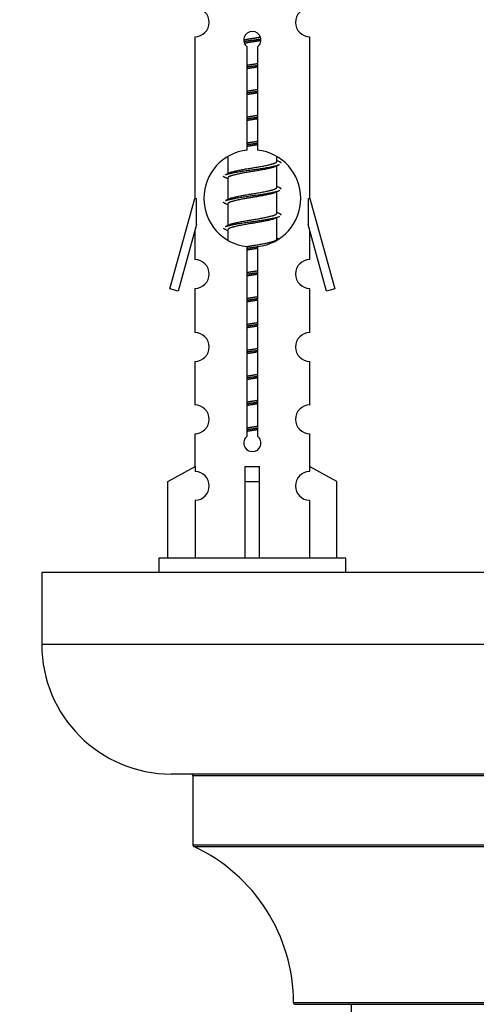
# Model space of a CAD drawing. Units: millimetres. Extents: x 0 to 1547, y 0 to 2542.
# Drawn here: x 1089 to 1120, y 1193 to 1262 of the extents above; entities that cross this region are included whole.
import ezdxf
from ezdxf import colors
from ezdxf.entities.mleader import LeaderData, LeaderLine
from ezdxf.math import Vec2, Vec3

# ---------------------------------------------------------------- set-up
doc = ezdxf.new("R2010")
doc.units = ezdxf.units.MM
doc.layers.add('DV5_Défaut', color=7, linetype='Continuous')
doc.layers.add('Défaut', color=7, linetype='Continuous')

# ---------------------------------------------------------------- blocks, each defined once
blk = doc.blocks.new('_DOT')
at = {"color": 0}
blk.add_line((0, 0), (-1, 0), dxfattribs=at)
at = {"color": 0, "const_width": 0.333}
blk.add_lwpolyline([(-0.1665, 0, 1), (0.1665, 0, 1)], format="xyb", close=True, dxfattribs=at)
blk = doc.blocks.new('SE4')
at = {"layer": 'DV5_Défaut', "color": 7, "linetype": 'Continuous'}
for p, q in [((1100.691, 1260.465), (1100.691, 1249.235)), ((1108.691, 1249.235), (1108.691, 1260.465)), ((1104.326, 1252.585), (1104.326, 1259.759)), ((1105.057, 1259.759), (1105.057, 1252.585)), ((1102.991, 1252.086), (1102.991, 1250.958)), ((1106.391, 1251.802), (1106.391, 1252.107)), ((1106.569, 1251.779), (1106.391, 1251.858)), ((1106.391, 1250.002), (1106.391, 1251.492)), ((1103.145, 1251.027), (1102.814, 1250.879)), ((1102.991, 1250.649), (1102.991, 1249.158)), ((1106.569, 1249.979), (1106.391, 1250.058)), ((1106.391, 1248.202), (1106.391, 1249.692)), ((1098.965, 1242.945), (1100.691, 1249.235)), ((1100.691, 1249.235), (1100.818, 1249.235)), ((1100.818, 1247.41), (1100.818, 1249.235)), ((1103.145, 1249.227), (1102.814, 1249.079)), ((1102.991, 1248.849), (1102.991, 1247.358)), ((1108.564, 1249.235), (1108.691, 1249.235)), ((1108.564, 1249.235), (1108.564, 1247.41)), ((1108.691, 1249.235), (1110.417, 1242.945)), ((1106.569, 1248.179), (1106.391, 1248.258)), ((1106.391, 1246.402), (1106.391, 1247.892)), ((1100.818, 1247.41), (1099.541, 1242.778)), ((1103.145, 1247.427), (1102.814, 1247.279)), ((1109.842, 1242.778), (1108.564, 1247.41)), ((1100.691, 1246.949), (1100.691, 1244.978)), ((1102.991, 1247.049), (1102.991, 1246.364)), ((1108.691, 1244.978), (1108.691, 1246.949)), ((1104.326, 1232.711), (1104.326, 1245.886)), ((1105.057, 1245.886), (1105.057, 1232.711)), ((1106.569, 1246.379), (1106.391, 1246.458)), ((1099.541, 1242.778), (1098.965, 1242.945)), ((1100.691, 1242.979), (1100.691, 1239.905)), ((1108.691, 1239.905), (1108.691, 1242.979)), ((1110.417, 1242.945), (1109.842, 1242.778)), ((1100.691, 1237.906), (1100.691, 1234.877)), ((1108.691, 1234.877), (1108.691, 1237.906)), ((1100.691, 1232.878), (1100.691, 1230.597)), ((1108.691, 1230.597), (1108.691, 1232.878)), ((1098.81, 1229.562), (1100.723, 1230.614)), ((1100.723, 1230.614), (1100.723, 1230.257)), ((1104.191, 1229.562), (1104.191, 1230.614)), ((1105.191, 1229.562), (1105.191, 1230.614)), ((1110.572, 1229.562), (1108.66, 1230.614)), ((1108.66, 1230.614), (1108.66, 1230.257)), ((1098.81, 1224.235), (1098.81, 1229.562)), ((1104.191, 1224.235), (1104.191, 1229.562)), ((1104.191, 1229.562), (1105.191, 1229.562)), ((1105.191, 1224.235), (1105.191, 1229.562)), ((1110.572, 1224.235), (1110.572, 1229.562)), ((1100.723, 1228.258), (1100.723, 1224.235)), ((1108.66, 1228.258), (1108.66, 1224.235)), ((1111.191, 1224.235), (1098.191, 1224.235)), ((1098.191, 1224.235), (1098.191, 1223.235)), ((1111.191, 1223.235), (1111.191, 1224.235)), ((1165.054, 1223.235), (1090.054, 1223.235)), ((1090.054, 1223.235), (1090.054, 1218.235)), ((1165.054, 1218.235), (1090.054, 1218.235)), ((1156.054, 1209.235), (1099.054, 1209.235)), ((1100.554, 1209.135), (1154.554, 1209.135)), ((1100.554, 1209.135), (1100.554, 1204.299)), ((1154.554, 1204.299), (1100.554, 1204.299)), ((1100.612, 1204.209), (1154.497, 1204.209)), ((1147.554, 1193.335), (1107.555, 1193.335)), ((1107.655, 1193.235), (1147.454, 1193.235)), ((1111.554, 1193.235), (1111.554, 1104.335))]:
    blk.add_line(p, q, dxfattribs=at)
for centre, radius, start, end in [((1100.691, 1261.465), 1, 269.99995, 89.99995), ((1108.691, 1261.465), 1, 90.00005, 270.00005), ((1104.691, 1260.235), 0.6, 307.50889, 232.49111), ((1104.691, 1249.235), 3.369, 96.2248, 263.7752), ((1104.691, 1249.235), 3.369, 276.2248, 83.7752), ((1124.173, 1211.875), 43.426, 113.91535, 114.3798), ((1085.102, 1210.822), 43.609, 65.78013, 66.03629), ((1124.173, 1210.075), 43.426, 113.91535, 114.3798), ((1085.102, 1209.022), 43.609, 65.78013, 66.03629), ((1124.173, 1208.275), 43.426, 113.91535, 114.3798), ((1085.102, 1207.222), 43.609, 65.78013, 66.03629), ((1100.691, 1243.979), 1, 269.99995, 89.99995), ((1108.691, 1243.979), 1, 90.00005, 270.00005), ((1100.691, 1238.906), 1, 269.99995, 89.99995), ((1108.691, 1238.906), 1, 90.00005, 270.00005), ((1100.691, 1233.878), 1, 269.99995, 89.99995), ((1108.691, 1233.878), 1, 90.00005, 270.00005), ((1104.691, 1232.235), 0.6, 127.50889, 52.49111), ((1100.691, 1229.257), 1, 271.79784, 88.20216), ((1108.691, 1229.257), 1, 91.79784, 268.20216), ((1099.054, 1218.235), 9, 180, 270), ((1100.454, 1209.135), 0.1, 0, 90), ((1100.654, 1204.299), 0.1, 180, 245.07327), ((1095.555, 1193.326), 12, 0.042, 65.07327), ((1107.655, 1193.335), 0.1, 180.042, 270)]:
    blk.add_arc(centre, radius, start, end, dxfattribs=at)
blk.add_ellipse((1104.691, 1232.798), major_axis=(-4, 0), ratio=0.550336, start_param=1.445468, end_param=1.696124, dxfattribs=at)
for points, weights, knots in [([(1104.094, 1260.251), (1104.383, 1260.305), (1104.691, 1260.352), (1104.983, 1260.396), (1105.257, 1260.447)], [0.939348803165, 0.953614602406, 1, 0.956103165232, 0.940971964503], [0, 0, 0, 0.513782, 0.513782, 1, 1, 1]), ([(1104.097, 1260.141), (1104.387, 1260.186), (1104.691, 1260.225), (1104.996, 1260.265), (1105.287, 1260.31)], [0.944594497748, 0.960866484608, 1, 0.960759642919, 0.944505817126], [0, 0, 0, 0.499318, 0.499318, 1, 1, 1]), ([(1105.288, 1260.199), (1104.999, 1260.146), (1104.691, 1260.099), (1104.408, 1260.056), (1104.141, 1260.007)], [0.93941337998, 0.95371932236, 1, 0.957297361852, 0.941816530768], [0, 0, 0, 0.520105, 0.520105, 1, 1, 1]), ([(1104.319, 1258.491), (1104.503, 1258.523), (1104.691, 1258.552), (1104.88, 1258.581), (1105.064, 1258.612)], [0.954711593229, 0.971138154054, 1, 0.971138154054, 0.954711593229], [0, 0, 0, 0.5, 0.5, 1, 1, 1]), ([(1104.319, 1258.374), (1104.503, 1258.401), (1104.691, 1258.425), (1104.879, 1258.45), (1105.064, 1258.476)], [0.959880202632, 0.975436531063, 1, 0.975436531063, 0.959880202632], [0, 0, 0, 0.5, 0.5, 1, 1, 1]), ([(1105.064, 1258.359), (1104.88, 1258.328), (1104.691, 1258.299), (1104.503, 1258.27), (1104.319, 1258.238)], [0.954711593229, 0.971138154054, 1, 0.971138154054, 0.954711593229], [0, 0, 0, 0.5, 0.5, 1, 1, 1]), ([(1104.319, 1256.691), (1104.503, 1256.723), (1104.691, 1256.752), (1104.88, 1256.781), (1105.064, 1256.812)], [0.954711593229, 0.971138154054, 1, 0.971138154054, 0.954711593229], [0, 0, 0, 0.5, 0.5, 1, 1, 1]), ([(1104.319, 1256.574), (1104.503, 1256.601), (1104.691, 1256.625), (1104.879, 1256.65), (1105.064, 1256.676)], [0.959880202632, 0.975436531063, 1, 0.975436531063, 0.959880202632], [0, 0, 0, 0.5, 0.5, 1, 1, 1]), ([(1105.064, 1256.559), (1104.88, 1256.528), (1104.691, 1256.499), (1104.503, 1256.47), (1104.319, 1256.438)], [0.954711593229, 0.971138154054, 1, 0.971138154054, 0.954711593229], [0, 0, 0, 0.5, 0.5, 1, 1, 1]), ([(1104.319, 1254.891), (1104.503, 1254.923), (1104.691, 1254.952), (1104.88, 1254.981), (1105.064, 1255.012)], [0.954711593229, 0.971138154054, 1, 0.971138154054, 0.954711593229], [0, 0, 0, 0.5, 0.5, 1, 1, 1]), ([(1104.319, 1254.774), (1104.503, 1254.801), (1104.691, 1254.825), (1104.879, 1254.85), (1105.064, 1254.876)], [0.959880202632, 0.975436531063, 1, 0.975436531063, 0.959880202632], [0, 0, 0, 0.5, 0.5, 1, 1, 1]), ([(1105.064, 1254.759), (1104.88, 1254.728), (1104.691, 1254.699), (1104.503, 1254.67), (1104.319, 1254.638)], [0.954711593229, 0.971138154054, 1, 0.971138154054, 0.954711593229], [0, 0, 0, 0.5, 0.5, 1, 1, 1]), ([(1104.319, 1253.091), (1104.503, 1253.123), (1104.691, 1253.152), (1104.88, 1253.181), (1105.064, 1253.212)], [0.954711593229, 0.971138154054, 1, 0.971138154054, 0.954711593229], [0, 0, 0, 0.5, 0.5, 1, 1, 1]), ([(1104.319, 1252.974), (1104.503, 1253.001), (1104.691, 1253.025), (1104.879, 1253.05), (1105.064, 1253.076)], [0.959880202632, 0.975436531063, 1, 0.975436531063, 0.959880202632], [0, 0, 0, 0.5, 0.5, 1, 1, 1]), ([(1105.064, 1252.959), (1104.88, 1252.928), (1104.691, 1252.899), (1104.503, 1252.87), (1104.319, 1252.838)], [0.954711593229, 0.971138154054, 1, 0.971138154054, 0.954711593229], [0, 0, 0, 0.5, 0.5, 1, 1, 1]), ([(1102.816, 1250.879), (1102.874, 1250.903), (1102.959, 1250.925), (1103.537, 1251.075), (1104.691, 1251.225), (1105.846, 1251.375), (1106.423, 1251.525), (1106.508, 1251.547), (1106.567, 1251.571)], [0.962920301125, 0.977772385376, 1, 0.866025403784, 1, 0.866025403784, 1, 0.977758704034, 0.962902020678], [0, 0, 0, 0.071147, 0.071147, 0.499978, 0.499978, 0.928809, 0.928809, 1, 1, 1]), ([(1106.248, 1251.428), (1106.211, 1251.413), (1106.164, 1251.399), (1105.673, 1251.249), (1104.691, 1251.099), (1103.71, 1250.949), (1103.219, 1250.799), (1102.991, 1250.729), (1102.991, 1250.649)], [0.974028974407, 0.985429963116, 1, 0.866025403784, 1, 0.866025403784, 1, 0.933012701892, 0.933012701892], [0, 0, 0, 0.041687, 0.041687, 0.425012, 0.425012, 0.808337, 0.808337, 1, 1, 1]), ([(1103.139, 1251.024), (1103.175, 1251.038), (1103.219, 1251.052), (1103.71, 1251.202), (1104.691, 1251.352), (1105.673, 1251.502), (1106.164, 1251.652), (1106.391, 1251.721), (1106.391, 1251.802)], [0.975402241, 0.986300230385, 1, 0.866025403784, 1, 0.866025403784, 1, 0.933012701892, 0.933012701892], [0, 0, 0, 0.039295, 0.039295, 0.423577, 0.423577, 0.807859, 0.807859, 1, 1, 1]), ([(1103.139, 1249.224), (1103.175, 1249.238), (1103.219, 1249.252), (1103.71, 1249.402), (1104.691, 1249.552), (1105.673, 1249.702), (1106.164, 1249.852), (1106.391, 1249.921), (1106.391, 1250.002)], [0.975402241, 0.986300230385, 1, 0.866025403784, 1, 0.866025403784, 1, 0.933012701892, 0.933012701892], [0, 0, 0, 0.039295, 0.039295, 0.423577, 0.423577, 0.807859, 0.807859, 1, 1, 1]), ([(1102.816, 1249.079), (1102.874, 1249.103), (1102.959, 1249.125), (1103.537, 1249.275), (1104.691, 1249.425), (1105.846, 1249.575), (1106.423, 1249.725), (1106.508, 1249.747), (1106.567, 1249.771)], [0.962920301125, 0.977772385376, 1, 0.866025403784, 1, 0.866025403784, 1, 0.977758704034, 0.962902020678], [0, 0, 0, 0.071147, 0.071147, 0.499978, 0.499978, 0.928809, 0.928809, 1, 1, 1]), ([(1106.248, 1249.628), (1106.211, 1249.613), (1106.164, 1249.599), (1105.673, 1249.449), (1104.691, 1249.299), (1103.71, 1249.149), (1103.219, 1248.999), (1102.991, 1248.929), (1102.991, 1248.849)], [0.974028974407, 0.985429963116, 1, 0.866025403784, 1, 0.866025403784, 1, 0.933012701892, 0.933012701892], [0, 0, 0, 0.041687, 0.041687, 0.425012, 0.425012, 0.808337, 0.808337, 1, 1, 1]), ([(1102.816, 1247.279), (1102.874, 1247.303), (1102.959, 1247.325), (1103.537, 1247.475), (1104.691, 1247.625), (1105.846, 1247.775), (1106.423, 1247.925), (1106.508, 1247.947), (1106.567, 1247.971)], [0.962920301125, 0.977772385376, 1, 0.866025403784, 1, 0.866025403784, 1, 0.977758704034, 0.962902020678], [0, 0, 0, 0.071147, 0.071147, 0.499978, 0.499978, 0.928809, 0.928809, 1, 1, 1]), ([(1103.139, 1247.424), (1103.175, 1247.438), (1103.219, 1247.452), (1103.71, 1247.602), (1104.691, 1247.752), (1105.673, 1247.902), (1106.164, 1248.052), (1106.391, 1248.121), (1106.391, 1248.202)], [0.975402241, 0.986300230385, 1, 0.866025403784, 1, 0.866025403784, 1, 0.933012701892, 0.933012701892], [0, 0, 0, 0.039295, 0.039295, 0.423577, 0.423577, 0.807859, 0.807859, 1, 1, 1]), ([(1106.248, 1247.828), (1106.211, 1247.813), (1106.164, 1247.799), (1105.673, 1247.649), (1104.691, 1247.499), (1103.71, 1247.349), (1103.219, 1247.199), (1102.991, 1247.129), (1102.991, 1247.049)], [0.974028974407, 0.985429963116, 1, 0.866025403784, 1, 0.866025403784, 1, 0.933012701892, 0.933012701892], [0, 0, 0, 0.041687, 0.041687, 0.425012, 0.425012, 0.808337, 0.808337, 1, 1, 1]), ([(1104.31, 1245.89), (1104.498, 1245.922), (1104.691, 1245.952), (1105.673, 1246.102), (1106.164, 1246.252), (1106.391, 1246.321), (1106.391, 1246.402)], [0.95394341393, 0.970457218806, 1, 0.866025403784, 1, 0.933012701892, 0.933012701892], [0, 0, 0, 0.128166, 0.128166, 0.709389, 0.709389, 1, 1, 1]), ([(1104.319, 1245.774), (1104.503, 1245.801), (1104.691, 1245.825), (1104.879, 1245.85), (1105.064, 1245.876)], [0.959880202632, 0.975436531063, 1, 0.975436531063, 0.959880202632], [0, 0, 0, 0.5, 0.5, 1, 1, 1]), ([(1105.064, 1245.759), (1104.88, 1245.728), (1104.691, 1245.699), (1104.503, 1245.67), (1104.319, 1245.638)], [0.954711593229, 0.971138154054, 1, 0.971138154054, 0.954711593229], [0, 0, 0, 0.5, 0.5, 1, 1, 1]), ([(1104.319, 1244.091), (1104.503, 1244.123), (1104.691, 1244.152), (1104.88, 1244.181), (1105.064, 1244.212)], [0.954711593229, 0.971138154054, 1, 0.971138154054, 0.954711593229], [0, 0, 0, 0.5, 0.5, 1, 1, 1]), ([(1104.319, 1243.974), (1104.503, 1244.001), (1104.691, 1244.025), (1104.879, 1244.05), (1105.064, 1244.076)], [0.959880202632, 0.975436531063, 1, 0.975436531063, 0.959880202632], [0, 0, 0, 0.5, 0.5, 1, 1, 1]), ([(1105.064, 1243.959), (1104.88, 1243.928), (1104.691, 1243.899), (1104.503, 1243.87), (1104.319, 1243.838)], [0.954711593229, 0.971138154054, 1, 0.971138154054, 0.954711593229], [0, 0, 0, 0.5, 0.5, 1, 1, 1]), ([(1104.319, 1242.291), (1104.503, 1242.323), (1104.691, 1242.352), (1104.88, 1242.381), (1105.064, 1242.412)], [0.954711593229, 0.971138154054, 1, 0.971138154054, 0.954711593229], [0, 0, 0, 0.5, 0.5, 1, 1, 1]), ([(1104.319, 1242.174), (1104.503, 1242.201), (1104.691, 1242.225), (1104.879, 1242.25), (1105.064, 1242.276)], [0.959880202632, 0.975436531063, 1, 0.975436531063, 0.959880202632], [0, 0, 0, 0.5, 0.5, 1, 1, 1]), ([(1105.064, 1242.159), (1104.88, 1242.128), (1104.691, 1242.099), (1104.503, 1242.07), (1104.319, 1242.038)], [0.954711593229, 0.971138154054, 1, 0.971138154054, 0.954711593229], [0, 0, 0, 0.5, 0.5, 1, 1, 1]), ([(1104.319, 1240.491), (1104.503, 1240.523), (1104.691, 1240.552), (1104.88, 1240.581), (1105.064, 1240.612)], [0.954711593229, 0.971138154054, 1, 0.971138154054, 0.954711593229], [0, 0, 0, 0.5, 0.5, 1, 1, 1]), ([(1104.319, 1240.374), (1104.503, 1240.401), (1104.691, 1240.425), (1104.879, 1240.45), (1105.064, 1240.476)], [0.959880202632, 0.975436531063, 1, 0.975436531063, 0.959880202632], [0, 0, 0, 0.5, 0.5, 1, 1, 1]), ([(1105.064, 1240.359), (1104.88, 1240.328), (1104.691, 1240.299), (1104.503, 1240.27), (1104.319, 1240.238)], [0.954711593229, 0.971138154054, 1, 0.971138154054, 0.954711593229], [0, 0, 0, 0.5, 0.5, 1, 1, 1]), ([(1104.319, 1238.691), (1104.503, 1238.723), (1104.691, 1238.752), (1104.88, 1238.781), (1105.064, 1238.812)], [0.954711593229, 0.971138154054, 1, 0.971138154054, 0.954711593229], [0, 0, 0, 0.5, 0.5, 1, 1, 1]), ([(1104.319, 1238.574), (1104.503, 1238.601), (1104.691, 1238.625), (1104.879, 1238.65), (1105.064, 1238.676)], [0.959880202632, 0.975436531063, 1, 0.975436531063, 0.959880202632], [0, 0, 0, 0.5, 0.5, 1, 1, 1]), ([(1105.064, 1238.559), (1104.88, 1238.528), (1104.691, 1238.499), (1104.503, 1238.47), (1104.319, 1238.438)], [0.954711593229, 0.971138154054, 1, 0.971138154054, 0.954711593229], [0, 0, 0, 0.5, 0.5, 1, 1, 1]), ([(1104.319, 1236.891), (1104.503, 1236.923), (1104.691, 1236.952), (1104.88, 1236.981), (1105.064, 1237.012)], [0.954711593229, 0.971138154054, 1, 0.971138154054, 0.954711593229], [0, 0, 0, 0.5, 0.5, 1, 1, 1]), ([(1104.319, 1236.774), (1104.503, 1236.801), (1104.691, 1236.825), (1104.879, 1236.85), (1105.064, 1236.876)], [0.959880202632, 0.975436531063, 1, 0.975436531063, 0.959880202632], [0, 0, 0, 0.5, 0.5, 1, 1, 1]), ([(1105.064, 1236.759), (1104.88, 1236.728), (1104.691, 1236.699), (1104.503, 1236.67), (1104.319, 1236.638)], [0.954711593229, 0.971138154054, 1, 0.971138154054, 0.954711593229], [0, 0, 0, 0.5, 0.5, 1, 1, 1]), ([(1104.319, 1235.091), (1104.503, 1235.123), (1104.691, 1235.152), (1104.88, 1235.181), (1105.064, 1235.212)], [0.954711593229, 0.971138154054, 1, 0.971138154054, 0.954711593229], [0, 0, 0, 0.5, 0.5, 1, 1, 1]), ([(1104.319, 1234.974), (1104.503, 1235.001), (1104.691, 1235.025), (1104.879, 1235.05), (1105.064, 1235.076)], [0.959880202632, 0.975436531063, 1, 0.975436531063, 0.959880202632], [0, 0, 0, 0.5, 0.5, 1, 1, 1]), ([(1105.064, 1234.959), (1104.88, 1234.928), (1104.691, 1234.899), (1104.503, 1234.87), (1104.319, 1234.838)], [0.954711593229, 0.971138154054, 1, 0.971138154054, 0.954711593229], [0, 0, 0, 0.5, 0.5, 1, 1, 1]), ([(1104.319, 1233.291), (1104.503, 1233.323), (1104.691, 1233.352), (1104.88, 1233.381), (1105.064, 1233.412)], [0.954711593229, 0.971138154054, 1, 0.971138154054, 0.954711593229], [0, 0, 0, 0.5, 0.5, 1, 1, 1]), ([(1104.319, 1233.174), (1104.503, 1233.201), (1104.691, 1233.225), (1104.879, 1233.25), (1105.064, 1233.276)], [0.959880202632, 0.975436531063, 1, 0.975436531063, 0.959880202632], [0, 0, 0, 0.5, 0.5, 1, 1, 1]), ([(1105.064, 1233.159), (1104.88, 1233.128), (1104.691, 1233.099), (1104.503, 1233.07), (1104.319, 1233.038)], [0.954711593229, 0.971138154054, 1, 0.971138154054, 0.954711593229], [0, 0, 0, 0.5, 0.5, 1, 1, 1])]:
    blk.add_rational_spline(points, weights, degree=2, knots=knots, dxfattribs=at)
for points, weights in [([(1106.691, 1251.675), (1106.691, 1251.729), (1106.567, 1251.779)], [0.933012701892, 0.933012701892, 0.962852408417]), ([(1102.815, 1250.671), (1102.691, 1250.722), (1102.691, 1250.775)], [0.962841140698, 0.933012701892, 0.933012701892]), ([(1106.691, 1249.875), (1106.691, 1249.929), (1106.567, 1249.979)], [0.933012701892, 0.933012701892, 0.962852408417]), ([(1102.815, 1248.871), (1102.691, 1248.922), (1102.691, 1248.975)], [0.962841140698, 0.933012701892, 0.933012701892]), ([(1106.691, 1248.075), (1106.691, 1248.129), (1106.567, 1248.179)], [0.933012701892, 0.933012701892, 0.962852408417]), ([(1102.815, 1247.071), (1102.691, 1247.122), (1102.691, 1247.175)], [0.962841140698, 0.933012701892, 0.933012701892])]:
    blk.add_rational_spline(points, weights, degree=2, dxfattribs=at)

msp = doc.modelspace()

# ---------------------------------------------------------------- block references
at = {"layer": 'Défaut'}
msp.add_blockref('SE4', (0, 0), dxfattribs=at)

# ---------------------------------------------------------------- leaders
at = {"layer": 'Défaut', "color": 7, "linetype": 'Continuous'}
ml = msp.add_multileader_mtext('Standard', dxfattribs=at)
ml.set_content('{\\pxsm0.9;\\fSolid Edge ISO|b1||i0||c0|p34;\\W1.;21/02/2019\\P}', color=256)
ml.set_leader_properties()
ml.set_arrow_properties(name='DOT')
ml.build(insert=Vec2(0, 0))
ml.multileader.update_dxf_attribs({"leader_type": 0, "dogleg_length": 0, "arrow_head_size": 12})
ctx = ml.context
ctx.base_point, ctx.char_height, ctx.arrow_head_size, ctx.landing_gap_size = Vec3(1166.201, 2534.49), 12, 12, 4.2
notes = []
notes.append((ctx, [(0, (0, 0, 0), (0, 0), (1, 0), 1, [])]))
ctx.mtext.insert = Vec3(1168.201, 2540.61)
for ctx, leaders in notes:
    for number, flags, end, landing, length, lines in leaders:
        leader = LeaderData()
        leader.index, (leader.has_last_leader_line, leader.has_dogleg_vector, leader.attachment_direction) = number, flags
        leader.last_leader_point, leader.dogleg_vector, leader.dogleg_length = Vec3(end), Vec3(landing), length
        for number, points, colour, breaks in lines:
            line = LeaderLine()
            line.index, line.vertices, line.color, line.breaks = number, Vec3.list(points), colors.encode_raw_color(colour), breaks
            leader.lines.append(line)
        ctx.leaders.append(leader)

doc.saveas('drawing.dxf')
